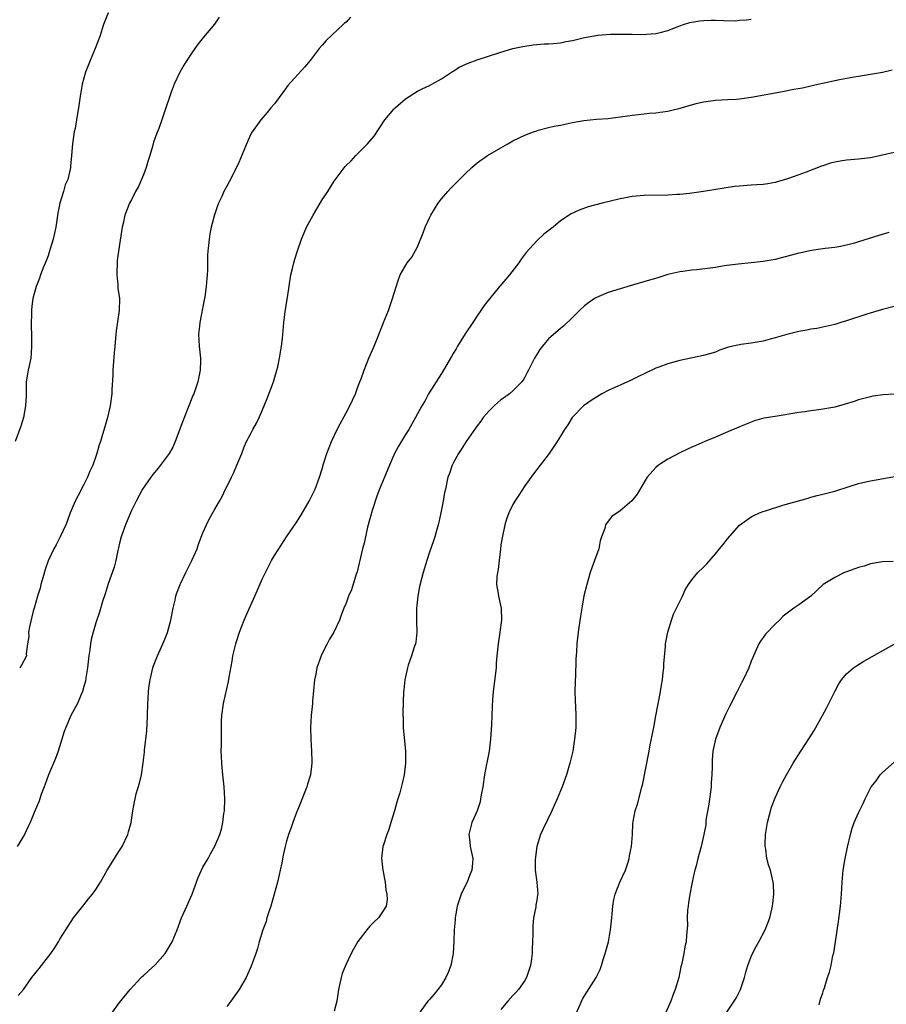
# Model space of a CAD drawing. Units: inches. Extents: x 2571000 to 2574000, y 1503000 to 1506000.
# Drawn here: x 2572780 to 2572926, y 1505036 to 1505202 of the extents above; entities that cross this region are included whole.
import ezdxf

# ---------------------------------------------------------------- set-up
doc = ezdxf.new("R2010")
doc.units = ezdxf.units.IN
doc.header["$MEASUREMENT"] = 0
doc.layers.add('LD25711503_10ft', color=3, linetype='Continuous')

msp = doc.modelspace()

# ---------------------------------------------------------------- linework, layer by layer
at = {"layer": 'LD25711503_10ft'}
for points, elevation in [([(2572795.11, 1505203), (2572794.31, 1505201), (2572793.67, 1505199), (2572792.92, 1505197), (2572792.06, 1505195), (2572791.27, 1505193), (2572790.71, 1505191), (2572790.37, 1505189), (2572790.11, 1505187), (2572789.93, 1505186.07), (2572789.79, 1505185), (2572789.54, 1505183.54), (2572789.41, 1505183), (2572789.1, 1505181), (2572788.91, 1505179), (2572788.76, 1505177.24), (2572788.75, 1505177), (2572788.71, 1505176.71), (2572788.33, 1505175), (2572787.9, 1505174.1), (2572787.61, 1505173), (2572786.98, 1505171), (2572786.64, 1505169.36), (2572786.54, 1505168.54), (2572786.32, 1505167), (2572785.86, 1505165), (2572785.35, 1505163.35), (2572785.21, 1505162.79), (2572785, 1505162.19), (2572784.66, 1505161.34), (2572784.16, 1505160.16), (2572783.75, 1505159), (2572783.58, 1505158.42), (2572782.99, 1505157), (2572782.45, 1505155), (2572782.28, 1505153.72), (2572782.22, 1505153), (2572782.22, 1505152.22), (2572782.18, 1505151), (2572782.2, 1505148.21), (2572782.23, 1505147), (2572782.16, 1505145.84), (2572782.09, 1505145), (2572781.67, 1505143), (2572781.35, 1505141), (2572781.31, 1505139.31), (2572781.31, 1505138.69), (2572781.24, 1505137), (2572780.87, 1505135), (2572780.42, 1505133.58), (2572779.48, 1505131)], 9940), ([(2572835.76, 1505202.24), (2572835, 1505201.41), (2572834.77, 1505201.23), (2572834.53, 1505201), (2572831.65, 1505198.35), (2572831, 1505197.57), (2572830.47, 1505197), (2572829, 1505195), (2572828.09, 1505193.91), (2572825.25, 1505190.75), (2572824.42, 1505189.58), (2572823, 1505187.7), (2572822.4, 1505187), (2572821.77, 1505186.23), (2572820.69, 1505185), (2572819.15, 1505182.85), (2572819, 1505182.58), (2572818.5, 1505181.5), (2572817.86, 1505179.86), (2572817, 1505177.87), (2572816.64, 1505177), (2572815.4, 1505174.6), (2572815, 1505173.85), (2572814.51, 1505173), (2572814.15, 1505172.15), (2572813.6, 1505171), (2572813.42, 1505170.58), (2572812.92, 1505169.08), (2572812.38, 1505167), (2572812.15, 1505165.85), (2572812.02, 1505165), (2572811.93, 1505163.93), (2572811.82, 1505163), (2572811.77, 1505162.23), (2572811.74, 1505159.74), (2572811.7, 1505159), (2572811.64, 1505158.36), (2572811.55, 1505157), (2572811.31, 1505155.31), (2572811.22, 1505154.78), (2572810.48, 1505151), (2572810.39, 1505150.39), (2572810.25, 1505149), (2572810.36, 1505147), (2572810.5, 1505145.5), (2572810.57, 1505145), (2572810.58, 1505144.58), (2572810.53, 1505143), (2572810.12, 1505141), (2572809.44, 1505139), (2572809.3, 1505138.7), (2572808.73, 1505137.27), (2572808.64, 1505137), (2572808.42, 1505136.42), (2572807.59, 1505134.41), (2572806.34, 1505131), (2572805.95, 1505130.05), (2572805.35, 1505129), (2572805, 1505128.51), (2572803.48, 1505126.52), (2572802.56, 1505125.44), (2572802.22, 1505125), (2572800.86, 1505123), (2572799.78, 1505121), (2572799, 1505119.42), (2572798.65, 1505118.65), (2572797.97, 1505117), (2572797.28, 1505115), (2572797, 1505113.91), (2572796.84, 1505113.16), (2572796.71, 1505112.71), (2572796.35, 1505111), (2572796.08, 1505109.92), (2572795.1, 1505107.1), (2572794.57, 1505105.43), (2572794.15, 1505104.15), (2572793.65, 1505102.35), (2572793, 1505100.54), (2572792.56, 1505099), (2572792.26, 1505097.74), (2572792.1, 1505097), (2572792, 1505096), (2572791.85, 1505095), (2572791.64, 1505093), (2572791.33, 1505091.33), (2572791.27, 1505090.73), (2572791, 1505089.86), (2572790.77, 1505089), (2572790.53, 1505088.53), (2572789.92, 1505087), (2572788.83, 1505085), (2572787.97, 1505083), (2572787.72, 1505082.28), (2572787.34, 1505081), (2572786.69, 1505079), (2572786.23, 1505077.77), (2572785.06, 1505075), (2572784.54, 1505073.46), (2572784.34, 1505073), (2572783.88, 1505071.88), (2572783.48, 1505070.52), (2572782.68, 1505068.68), (2572781.99, 1505067), (2572781.66, 1505066.34), (2572781.05, 1505065), (2572779.84, 1505063)], 9920), ([(2572780.01, 1505037.99), (2572780.88, 1505039), (2572782.3, 1505041), (2572783.52, 1505042.48), (2572783.89, 1505043), (2572785.44, 1505045), (2572786.07, 1505045.93), (2572786.74, 1505047), (2572787, 1505047.45), (2572787.98, 1505049), (2572789.29, 1505051), (2572790.81, 1505053), (2572791.78, 1505054.22), (2572792.45, 1505055), (2572793, 1505055.77), (2572793.81, 1505057), (2572794.93, 1505059), (2572796.13, 1505061), (2572796.46, 1505061.54), (2572797, 1505062.32), (2572797.41, 1505063), (2572798.41, 1505065), (2572798.52, 1505065.48), (2572798.95, 1505067), (2572799.2, 1505069), (2572799.5, 1505070.5), (2572799.61, 1505071), (2572799.81, 1505071.81), (2572800.36, 1505073.64), (2572800.66, 1505075), (2572800.98, 1505077.02), (2572801.18, 1505078.82), (2572801.18, 1505079.18), (2572801.58, 1505082.42), (2572801.61, 1505083.61), (2572801.7, 1505085), (2572801.74, 1505087), (2572801.8, 1505087.8), (2572801.86, 1505089), (2572801.97, 1505090.03), (2572802.12, 1505091), (2572802.48, 1505092.48), (2572802.59, 1505093), (2572802.68, 1505093.32), (2572803.34, 1505095), (2572804.49, 1505097.51), (2572805.06, 1505098.94), (2572805.62, 1505101), (2572806.01, 1505103), (2572806.33, 1505104.33), (2572806.46, 1505105), (2572806.58, 1505105.42), (2572807.16, 1505107), (2572808.13, 1505109), (2572809.14, 1505111), (2572810, 1505113), (2572810.25, 1505113.75), (2572811, 1505115.65), (2572811.61, 1505117), (2572812.06, 1505117.94), (2572813, 1505119.61), (2572813.75, 1505121), (2572814.21, 1505121.79), (2572814.78, 1505123), (2572815, 1505123.4), (2572815.77, 1505125), (2572816.18, 1505125.82), (2572816.68, 1505127), (2572817, 1505127.82), (2572817.51, 1505129), (2572817.9, 1505130.1), (2572818.32, 1505131), (2572819, 1505132.34), (2572819.38, 1505133), (2572819.95, 1505134.05), (2572820.44, 1505135), (2572821, 1505136.31), (2572821.78, 1505138.22), (2572822.83, 1505141), (2572823.41, 1505143), (2572823.54, 1505143.54), (2572823.85, 1505145), (2572823.98, 1505146.02), (2572824.17, 1505147), (2572824.32, 1505148.32), (2572824.55, 1505151), (2572824.78, 1505152.78), (2572825.13, 1505154.87), (2572825.16, 1505155.16), (2572825.75, 1505159), (2572826.02, 1505160.02), (2572826.23, 1505161), (2572826.4, 1505161.6), (2572826.87, 1505163), (2572827.52, 1505165), (2572827.96, 1505166.04), (2572828.34, 1505167), (2572829.47, 1505169), (2572830.67, 1505171), (2572831, 1505171.58), (2572831.93, 1505173), (2572833, 1505174.73), (2572834.85, 1505177.15), (2572835, 1505177.32), (2572835.86, 1505178.14), (2572836.65, 1505179), (2572837, 1505179.33), (2572838.6, 1505181), (2572839.72, 1505182.28), (2572841.53, 1505185), (2572843, 1505186.79), (2572843.22, 1505187), (2572845, 1505188.54), (2572847, 1505189.82), (2572847.77, 1505190.23), (2572849, 1505190.78), (2572849.42, 1505191), (2572851, 1505191.9), (2572852.87, 1505193.13), (2572853, 1505193.19), (2572854.11, 1505193.89), (2572855.49, 1505194.51), (2572857, 1505195.09), (2572861, 1505196.39), (2572863, 1505196.98), (2572864.66, 1505197.34), (2572866.41, 1505197.59), (2572867, 1505197.66), (2572868.24, 1505197.76), (2572869, 1505197.78), (2572869.83, 1505197.83), (2572871, 1505197.96), (2572871.86, 1505198.14), (2572873, 1505198.35), (2572875, 1505198.85), (2572877.24, 1505199.24), (2572879.4, 1505199.4), (2572881, 1505199.41), (2572883, 1505199.37), (2572885, 1505199.35), (2572885.39, 1505199.39), (2572887, 1505199.5), (2572887.69, 1505199.69), (2572889, 1505199.99), (2572891, 1505200.77), (2572891.65, 1505201), (2572892.67, 1505201.33), (2572893, 1505201.41), (2572894.36, 1505201.64), (2572895, 1505201.71), (2572896.26, 1505201.74), (2572897, 1505201.74), (2572898.32, 1505201.68), (2572900.34, 1505201.66), (2572901, 1505201.72), (2572902.21, 1505201.79), (2572903, 1505201.9)], 9910), ([(2572813.74, 1505202.26), (2572812.93, 1505201.07), (2572811.09, 1505198.91), (2572810.2, 1505197.8), (2572809.62, 1505197), (2572809, 1505196.11), (2572808.28, 1505195), (2572807.79, 1505194.21), (2572807.1, 1505193), (2572806.19, 1505191), (2572805.67, 1505189.67), (2572805.43, 1505189), (2572804.79, 1505187), (2572804.32, 1505185.68), (2572804.11, 1505185), (2572803.57, 1505183.57), (2572803.23, 1505182.77), (2572802.72, 1505181.28), (2572802.52, 1505180.52), (2572802.07, 1505179), (2572801.81, 1505178.19), (2572801.46, 1505177), (2572801, 1505175.76), (2572800.17, 1505173.83), (2572799.69, 1505173), (2572799, 1505171.57), (2572798.64, 1505171), (2572797.87, 1505169), (2572797.6, 1505167.6), (2572797.46, 1505167), (2572797, 1505164.08), (2572796.62, 1505161.38), (2572796.54, 1505159), (2572796.71, 1505157.29), (2572796.73, 1505156.73), (2572796.98, 1505155), (2572796.95, 1505153), (2572796.41, 1505149.59), (2572796.35, 1505149), (2572796.31, 1505148.31), (2572796.19, 1505147), (2572796.1, 1505145.9), (2572795.89, 1505143), (2572795.86, 1505142.14), (2572795.7, 1505139.7), (2572795.69, 1505139), (2572795.45, 1505137), (2572794.97, 1505135), (2572794.52, 1505133.48), (2572794.15, 1505132.15), (2572793.8, 1505131), (2572793.56, 1505130.44), (2572793.19, 1505129), (2572793, 1505128.49), (2572792.49, 1505127), (2572792, 1505126), (2572791.63, 1505125), (2572791, 1505123.76), (2572790.05, 1505121.95), (2572789.53, 1505121), (2572788.7, 1505119), (2572788.26, 1505117.74), (2572787.97, 1505117), (2572787.06, 1505115), (2572786.36, 1505113.64), (2572785.99, 1505113), (2572785, 1505110.95), (2572784.52, 1505109.48), (2572784.11, 1505108.11), (2572783.81, 1505107), (2572783.65, 1505106.35), (2572783.22, 1505105), (2572782.67, 1505103), (2572782.52, 1505102.52), (2572781.87, 1505099.87), (2572781.73, 1505099), (2572781.76, 1505098.24), (2572781.56, 1505097), (2572781.32, 1505095.32), (2572781.37, 1505095), (2572780.55, 1505093.45), (2572780.24, 1505093)], 9930), ([(2572795.68, 1505035), (2572797, 1505036.77), (2572798.76, 1505039), (2572800.61, 1505041), (2572800.81, 1505041.19), (2572801, 1505041.32), (2572801.87, 1505042.13), (2572803, 1505043.13), (2572804.64, 1505045), (2572805, 1505045.56), (2572805.83, 1505047), (2572806.65, 1505049), (2572807.42, 1505051), (2572808.31, 1505053), (2572809.16, 1505055), (2572810.19, 1505057.81), (2572810.74, 1505059), (2572811, 1505059.51), (2572811.87, 1505061), (2572812.26, 1505061.74), (2572813, 1505063.02), (2572813.81, 1505065), (2572814.08, 1505065.92), (2572814.34, 1505067), (2572814.52, 1505068.52), (2572814.6, 1505069), (2572814.66, 1505071), (2572814.56, 1505073), (2572814.35, 1505075), (2572814.23, 1505076.23), (2572814.15, 1505077), (2572814.13, 1505078.13), (2572814.07, 1505079), (2572814.09, 1505080.09), (2572814.08, 1505081), (2572814.09, 1505081.91), (2572814.08, 1505083), (2572814.09, 1505084.09), (2572814.15, 1505085), (2572814.43, 1505087), (2572815.29, 1505090.71), (2572815.4, 1505091.4), (2572815.9, 1505094.1), (2572816.02, 1505095), (2572816.49, 1505097), (2572816.6, 1505097.4), (2572817.13, 1505099), (2572817.89, 1505101), (2572818.23, 1505101.77), (2572819.72, 1505105), (2572821, 1505108), (2572821.46, 1505109), (2572822.51, 1505111), (2572823, 1505111.84), (2572824.22, 1505113.78), (2572825.02, 1505115), (2572826.64, 1505117.36), (2572827.44, 1505118.56), (2572828.84, 1505121), (2572829.56, 1505122.44), (2572829.81, 1505123), (2572830.57, 1505125), (2572831, 1505126.42), (2572831.22, 1505127.22), (2572831.76, 1505129), (2572832.56, 1505131), (2572833.54, 1505133), (2572834.03, 1505133.97), (2572835, 1505135.83), (2572835.66, 1505137), (2572836.07, 1505137.93), (2572836.6, 1505139), (2572837, 1505140.16), (2572837.34, 1505141), (2572837.54, 1505141.54), (2572838.03, 1505143), (2572838.84, 1505145), (2572839.72, 1505147), (2572840.21, 1505148.21), (2572841, 1505150.28), (2572841.21, 1505150.79), (2572841.31, 1505151), (2572842.1, 1505153), (2572842.78, 1505155), (2572843, 1505155.75), (2572843.78, 1505158.22), (2572844.08, 1505159), (2572845.24, 1505161), (2572846.04, 1505161.96), (2572847, 1505163.67), (2572847.94, 1505166.06), (2572848.29, 1505167), (2572849, 1505168.56), (2572849.22, 1505169), (2572850.44, 1505171), (2572851, 1505171.75), (2572852.08, 1505173), (2572852.52, 1505173.48), (2572854.06, 1505175), (2572855, 1505175.97), (2572856.11, 1505177), (2572857, 1505177.79), (2572858.72, 1505179), (2572861, 1505180.31), (2572862.15, 1505181), (2572863, 1505181.46), (2572865, 1505182.45), (2572866.47, 1505183), (2572867, 1505183.19), (2572867.26, 1505183.26), (2572869, 1505183.71), (2572869.93, 1505183.93), (2572871, 1505184.14), (2572872.47, 1505184.47), (2572873, 1505184.56), (2572874.92, 1505184.92), (2572877, 1505185.13), (2572879, 1505185.26), (2572881, 1505185.49), (2572882.3, 1505185.7), (2572883, 1505185.78), (2572884.07, 1505185.93), (2572885, 1505186.02), (2572885.88, 1505186.12), (2572887, 1505186.21), (2572887.7, 1505186.3), (2572889, 1505186.48), (2572889.44, 1505186.56), (2572891.04, 1505186.96), (2572893.76, 1505187.76), (2572895, 1505188.06), (2572897, 1505188.31), (2572899, 1505188.4), (2572900.5, 1505188.5), (2572901, 1505188.55), (2572903, 1505188.83), (2572908.25, 1505189.75), (2572910.15, 1505190.15), (2572911.6, 1505190.4), (2572913.24, 1505190.76), (2572914.16, 1505191), (2572915.25, 1505191.25), (2572917.81, 1505191.81), (2572920.24, 1505192.24), (2572921, 1505192.34), (2572923, 1505192.67), (2572925, 1505193.04), (2572926.62, 1505193.38)], 9900), ([(2572927, 1505179.52), (2572925, 1505179.06), (2572923.31, 1505178.69), (2572923, 1505178.64), (2572921, 1505178.42), (2572919, 1505178.25), (2572917.91, 1505178.09), (2572917, 1505177.91), (2572916.27, 1505177.73), (2572915, 1505177.29), (2572914.77, 1505177.23), (2572912.23, 1505176.23), (2572911, 1505175.8), (2572909.08, 1505175.08), (2572907, 1505174.47), (2572905.75, 1505174.25), (2572905, 1505174.15), (2572903.93, 1505174.07), (2572903, 1505174.02), (2572901, 1505173.89), (2572900.2, 1505173.8), (2572898.44, 1505173.56), (2572895, 1505172.96), (2572893, 1505172.67), (2572892.65, 1505172.65), (2572891, 1505172.49), (2572890.48, 1505172.48), (2572889, 1505172.38), (2572885, 1505172.31), (2572883, 1505172.12), (2572881.92, 1505171.92), (2572881, 1505171.72), (2572877.99, 1505171), (2572875.62, 1505170.38), (2572874.13, 1505169.87), (2572872.77, 1505169.23), (2572871, 1505168.05), (2572869.73, 1505167), (2572868.2, 1505165.8), (2572867, 1505164.69), (2572865.25, 1505162.75), (2572864.39, 1505161.61), (2572863.99, 1505161), (2572862.41, 1505159), (2572860.87, 1505157.13), (2572860.77, 1505157), (2572859.05, 1505154.95), (2572858.19, 1505153.81), (2572857.6, 1505153), (2572857, 1505152.11), (2572856.28, 1505151), (2572855, 1505149.1), (2572853.72, 1505147), (2572853.46, 1505146.54), (2572853, 1505145.78), (2572852.72, 1505145.28), (2572851.38, 1505143), (2572851, 1505142.42), (2572848.86, 1505139), (2572848.21, 1505137.79), (2572847.74, 1505137), (2572846.67, 1505135), (2572845.52, 1505133), (2572845, 1505132.19), (2572843.79, 1505130.21), (2572843.15, 1505129), (2572842.27, 1505127), (2572841.91, 1505126.09), (2572841.44, 1505125), (2572840.6, 1505123), (2572840.17, 1505121.83), (2572839.39, 1505119.39), (2572839.27, 1505119), (2572839.23, 1505118.77), (2572839, 1505118.03), (2572838.61, 1505116.61), (2572838.25, 1505115), (2572838.07, 1505113.93), (2572837.79, 1505113), (2572836.86, 1505109.14), (2572836.7, 1505108.7), (2572835.9, 1505106.1), (2572835.41, 1505105), (2572835, 1505103.85), (2572834.63, 1505103), (2572834.17, 1505101.83), (2572833.89, 1505101), (2572832.97, 1505099), (2572832.21, 1505097.79), (2572831.83, 1505097), (2572831, 1505095.41), (2572830.82, 1505095), (2572830.11, 1505093), (2572829.91, 1505091.91), (2572829.72, 1505091), (2572829.38, 1505087.38), (2572829.36, 1505087), (2572829.14, 1505085), (2572829.05, 1505083), (2572829.12, 1505081), (2572829.23, 1505079), (2572829.24, 1505077.24), (2572829.26, 1505077), (2572829.03, 1505075), (2572828.56, 1505073.44), (2572828.41, 1505073), (2572827, 1505069.48), (2572826.88, 1505069.12), (2572826.71, 1505068.71), (2572826.09, 1505067), (2572825.81, 1505066.19), (2572825.33, 1505065), (2572825, 1505063.9), (2572824.78, 1505063), (2572824.47, 1505061.53), (2572824.25, 1505060.25), (2572823.97, 1505059), (2572823.76, 1505058.24), (2572823.49, 1505057), (2572822.38, 1505053), (2572822.02, 1505052.02), (2572821.73, 1505051), (2572821.58, 1505050.42), (2572821.03, 1505049), (2572820.45, 1505047), (2572820.14, 1505045.86), (2572819.86, 1505045), (2572819.11, 1505042.89), (2572818.49, 1505041.51), (2572818.25, 1505041), (2572817.09, 1505039), (2572815.67, 1505037), (2572815, 1505036.12)], 9890), ([(2572926.09, 1505166.09), (2572924.39, 1505165.61), (2572921, 1505164.55), (2572920.3, 1505164.3), (2572919, 1505163.97), (2572917.67, 1505163.67), (2572917, 1505163.56), (2572915.41, 1505163.41), (2572915, 1505163.34), (2572913.08, 1505163.08), (2572911.33, 1505162.67), (2572911, 1505162.62), (2572909.74, 1505162.26), (2572907, 1505161.57), (2572905, 1505161.2), (2572903, 1505160.99), (2572900.79, 1505160.79), (2572898.47, 1505160.47), (2572897, 1505160.23), (2572896.1, 1505160.1), (2572893.83, 1505159.83), (2572893, 1505159.76), (2572891.53, 1505159.53), (2572891, 1505159.47), (2572889, 1505159.02), (2572887.46, 1505158.54), (2572886.17, 1505158.17), (2572884.38, 1505157.62), (2572881, 1505156.64), (2572879, 1505156.03), (2572877, 1505155.19), (2572876.69, 1505155), (2572875.69, 1505154.31), (2572875, 1505153.77), (2572874.19, 1505153), (2572873, 1505151.81), (2572871.56, 1505150.44), (2572871, 1505150), (2572869, 1505148.23), (2572867.95, 1505147), (2572867.53, 1505146.47), (2572867, 1505145.63), (2572866.63, 1505145), (2572865.63, 1505143), (2572865.4, 1505142.6), (2572865, 1505141.8), (2572864.71, 1505141.29), (2572864.52, 1505141), (2572863, 1505139.53), (2572862.41, 1505139), (2572861.6, 1505138.4), (2572861, 1505137.99), (2572860.45, 1505137.55), (2572859.87, 1505137), (2572859, 1505136.14), (2572858.03, 1505135), (2572857.61, 1505134.39), (2572857, 1505133.62), (2572856.74, 1505133.26), (2572855.14, 1505131), (2572854.33, 1505129.67), (2572853.85, 1505129), (2572853, 1505127.36), (2572852.8, 1505127), (2572852.38, 1505125.62), (2572852.11, 1505125), (2572851.67, 1505123), (2572851.54, 1505122.46), (2572851.3, 1505121), (2572850.9, 1505119), (2572850.57, 1505117.43), (2572850.46, 1505117), (2572850.23, 1505116.23), (2572849.89, 1505115), (2572849.69, 1505114.31), (2572849, 1505112.42), (2572848.55, 1505111), (2572847.95, 1505109), (2572847.34, 1505106.66), (2572847.03, 1505105), (2572846.84, 1505103), (2572846.85, 1505100.85), (2572846.9, 1505099), (2572846.72, 1505097.28), (2572846.65, 1505097), (2572846.44, 1505096.44), (2572846, 1505095), (2572845.42, 1505093.42), (2572845.29, 1505093), (2572844.84, 1505091), (2572844.71, 1505089.29), (2572844.67, 1505089), (2572844.51, 1505085.49), (2572844.52, 1505085), (2572844.57, 1505084.57), (2572844.61, 1505083), (2572844.97, 1505079), (2572844.99, 1505077), (2572844.75, 1505075), (2572844.43, 1505073.57), (2572844.01, 1505072.01), (2572843.72, 1505071), (2572843.54, 1505070.46), (2572843.16, 1505069), (2572842.53, 1505067), (2572842.16, 1505065.84), (2572841.83, 1505065), (2572841.27, 1505063.27), (2572841.2, 1505063), (2572840.96, 1505061.04), (2572841.16, 1505059), (2572841.54, 1505057), (2572841.69, 1505055.69), (2572841.84, 1505055), (2572841.88, 1505054.12), (2572841.71, 1505053), (2572841, 1505051.83), (2572840.44, 1505051), (2572839.69, 1505050.31), (2572839, 1505049.63), (2572838.7, 1505049.3), (2572837, 1505047.06), (2572836.23, 1505045.77), (2572835.84, 1505045), (2572835, 1505043.24), (2572834.35, 1505041.65), (2572834.18, 1505041), (2572833.98, 1505039.98), (2572833.73, 1505039), (2572833.43, 1505037), (2572833, 1505035.33)], 9880), ([(2572927, 1505153.64), (2572925, 1505153.14), (2572922.39, 1505152.39), (2572919, 1505151.28), (2572918.04, 1505151), (2572917, 1505150.66), (2572915, 1505150.18), (2572914, 1505150), (2572913, 1505149.84), (2572912.31, 1505149.7), (2572911, 1505149.48), (2572908.98, 1505148.98), (2572907, 1505148.38), (2572906.19, 1505148.19), (2572905, 1505147.85), (2572903, 1505147.51), (2572901.26, 1505147.26), (2572901, 1505147.24), (2572899.88, 1505147), (2572899.17, 1505146.83), (2572897.69, 1505146.31), (2572897, 1505146.02), (2572895, 1505145.42), (2572891, 1505144.6), (2572889, 1505144.06), (2572887.48, 1505143.48), (2572887, 1505143.31), (2572885, 1505142.36), (2572884.1, 1505141.9), (2572882.75, 1505141.25), (2572879, 1505139.56), (2572877.93, 1505139), (2572877, 1505138.46), (2572876.11, 1505137.89), (2572875, 1505137.11), (2572874.87, 1505137), (2572873, 1505135.1), (2572872.92, 1505135), (2572872.2, 1505133.8), (2572871.66, 1505133), (2572871, 1505131.92), (2572870.45, 1505131), (2572869.09, 1505129), (2572866.45, 1505125.55), (2572865, 1505123.55), (2572864.02, 1505121.98), (2572863.34, 1505121), (2572863, 1505120.41), (2572862.31, 1505119), (2572861.95, 1505117.95), (2572861.65, 1505117), (2572861.18, 1505114.82), (2572861, 1505113.63), (2572860.91, 1505112.91), (2572860.68, 1505111), (2572860.52, 1505109.48), (2572860.41, 1505109), (2572860.3, 1505108.3), (2572860.26, 1505107), (2572860.51, 1505105.49), (2572860.56, 1505105), (2572861.02, 1505103), (2572861.09, 1505101), (2572860.83, 1505099), (2572860.6, 1505097.4), (2572860.52, 1505097), (2572860.33, 1505095), (2572860.22, 1505093.78), (2572860.17, 1505093), (2572859.67, 1505089), (2572859.6, 1505087.6), (2572859.5, 1505086.5), (2572859.47, 1505085), (2572859.41, 1505083.41), (2572859.26, 1505081), (2572859.01, 1505079), (2572858.67, 1505077.33), (2572858.54, 1505076.54), (2572858.24, 1505075), (2572857.95, 1505073), (2572857.69, 1505071.69), (2572857.59, 1505071), (2572857.48, 1505070.52), (2572857, 1505069), (2572856.11, 1505067), (2572855.87, 1505066.13), (2572855.61, 1505065), (2572855.77, 1505063.77), (2572855.83, 1505063), (2572856.25, 1505061), (2572856.22, 1505060.22), (2572856.13, 1505059), (2572855.77, 1505058.23), (2572855.31, 1505057), (2572855, 1505056.41), (2572854.31, 1505055), (2572854, 1505054), (2572853.65, 1505053), (2572853.35, 1505051.35), (2572853.31, 1505051), (2572853.3, 1505050.7), (2572853.13, 1505049), (2572853.08, 1505047.08), (2572852.96, 1505045), (2572852.58, 1505043), (2572852.14, 1505041.86), (2572851.76, 1505041), (2572851, 1505039.77), (2572850.4, 1505039), (2572849.78, 1505038.22), (2572849, 1505037.28), (2572848.72, 1505037), (2572847.29, 1505035)], 9870), ([(2572927, 1505138.94), (2572925.15, 1505138.85), (2572923.4, 1505138.6), (2572923, 1505138.52), (2572921, 1505137.97), (2572920.28, 1505137.72), (2572918.75, 1505137.25), (2572917, 1505136.78), (2572915, 1505136.4), (2572914.32, 1505136.32), (2572913, 1505136.12), (2572912, 1505136), (2572911, 1505135.85), (2572907, 1505135.22), (2572905.11, 1505134.89), (2572903.54, 1505134.46), (2572903, 1505134.26), (2572901, 1505133.45), (2572900.69, 1505133.31), (2572899.94, 1505133), (2572897, 1505131.73), (2572895.22, 1505131), (2572893.69, 1505130.31), (2572893, 1505130.04), (2572892.3, 1505129.7), (2572891, 1505129.12), (2572889, 1505128.03), (2572887.41, 1505127), (2572887, 1505126.65), (2572885.52, 1505125), (2572885, 1505124.15), (2572883.84, 1505122.16), (2572882.98, 1505121.02), (2572881, 1505119.38), (2572879.62, 1505118.38), (2572879, 1505117.61), (2572878.56, 1505117), (2572878.4, 1505116.4), (2572877.87, 1505115), (2572877.66, 1505114.34), (2572877.4, 1505113), (2572876.72, 1505111), (2572876.22, 1505109.78), (2572875.96, 1505109), (2572875.38, 1505107), (2572874.93, 1505105.07), (2572874.54, 1505103), (2572874.32, 1505101.68), (2572873.97, 1505099), (2572873.75, 1505097), (2572873.66, 1505095.66), (2572873.55, 1505094.45), (2572873.48, 1505091.48), (2572873.44, 1505091), (2572873.43, 1505090.57), (2572873.41, 1505089), (2572873.44, 1505087.44), (2572873.51, 1505086.49), (2572873.56, 1505085), (2572873.54, 1505083.54), (2572873.56, 1505083), (2572873.36, 1505081), (2572873.03, 1505079), (2572872.58, 1505077), (2572871.97, 1505075), (2572871.24, 1505073), (2572870.41, 1505071), (2572869.9, 1505069.9), (2572869.52, 1505069), (2572868.06, 1505065.94), (2572867.64, 1505065), (2572867, 1505063), (2572866.77, 1505061.23), (2572866.72, 1505060.72), (2572866.76, 1505059), (2572867.01, 1505057), (2572867.16, 1505055), (2572867.12, 1505054.88), (2572867, 1505053.99), (2572866.86, 1505053.14), (2572866.84, 1505052.84), (2572866.48, 1505051), (2572866.33, 1505049.67), (2572866.32, 1505049), (2572866.33, 1505048.33), (2572866.28, 1505047), (2572866.21, 1505045.79), (2572866.21, 1505045), (2572866.12, 1505044.12), (2572865.94, 1505043), (2572865.29, 1505041), (2572865, 1505040.5), (2572863.93, 1505039), (2572863.52, 1505038.48), (2572863, 1505037.95), (2572862.15, 1505037), (2572861, 1505035.62)], 9860), ([(2572873.43, 1505034.57), (2572874.67, 1505037.33), (2572875, 1505037.89), (2572876.99, 1505041), (2572877.65, 1505042.35), (2572877.86, 1505043), (2572878.21, 1505044.21), (2572878.48, 1505045), (2572879.02, 1505046.97), (2572879.4, 1505049), (2572879.62, 1505051), (2572879.68, 1505051.68), (2572879.77, 1505053), (2572879.93, 1505054.07), (2572880.14, 1505055), (2572880.97, 1505057.03), (2572881.89, 1505059), (2572882.34, 1505060.34), (2572882.52, 1505061), (2572882.57, 1505061.43), (2572882.92, 1505063), (2572883.05, 1505065), (2572883.14, 1505066.86), (2572883.18, 1505067.18), (2572883.53, 1505069), (2572883.91, 1505070.09), (2572884.51, 1505072.51), (2572884.66, 1505073), (2572884.72, 1505073.28), (2572885.87, 1505079), (2572886.06, 1505080.06), (2572886.38, 1505081.62), (2572886.62, 1505083), (2572887, 1505084.93), (2572887.31, 1505086.69), (2572887.48, 1505087.48), (2572887.77, 1505089), (2572887.93, 1505090.07), (2572888.1, 1505091), (2572888.23, 1505092.23), (2572888.3, 1505093), (2572888.32, 1505093.68), (2572888.6, 1505096.6), (2572888.62, 1505097), (2572888.67, 1505097.33), (2572888.97, 1505099), (2572889.59, 1505101), (2572889.97, 1505102.03), (2572891.45, 1505105), (2572891.91, 1505106.09), (2572892.48, 1505107), (2572893, 1505107.75), (2572894.03, 1505109), (2572895, 1505109.88), (2572895.54, 1505110.46), (2572897, 1505112.14), (2572897.66, 1505113), (2572898.27, 1505113.73), (2572899, 1505114.67), (2572901, 1505116.95), (2572903, 1505118.37), (2572903.42, 1505118.58), (2572904.4, 1505119), (2572905, 1505119.24), (2572905.37, 1505119.37), (2572908.28, 1505120.28), (2572912.52, 1505121.48), (2572913, 1505121.63), (2572914.08, 1505121.92), (2572915, 1505122.15), (2572915.66, 1505122.34), (2572917, 1505122.66), (2572919.42, 1505123.42), (2572921, 1505123.94), (2572922.21, 1505124.21), (2572923, 1505124.42), (2572928.62, 1505125.38)], 9850), ([(2572926.82, 1505110.82), (2572925, 1505110.79), (2572923, 1505110.47), (2572921.92, 1505110.08), (2572921, 1505109.84), (2572920.39, 1505109.61), (2572919, 1505109.14), (2572918.64, 1505109), (2572917, 1505108.18), (2572915.08, 1505107), (2572912.99, 1505105.01), (2572911, 1505103.56), (2572910.16, 1505103), (2572909, 1505102.18), (2572908.35, 1505101.65), (2572907.71, 1505101), (2572907, 1505100.35), (2572905.38, 1505098.62), (2572905, 1505098.09), (2572904.52, 1505097.48), (2572904.27, 1505097), (2572903.37, 1505095), (2572903.28, 1505094.72), (2572903, 1505094.09), (2572902.58, 1505093), (2572901.66, 1505091), (2572901.42, 1505090.58), (2572900.64, 1505089), (2572899.39, 1505086.61), (2572898.74, 1505085.26), (2572897.75, 1505083), (2572896.99, 1505081.01), (2572896.57, 1505079), (2572896.45, 1505077.55), (2572896.43, 1505077), (2572896.45, 1505076.45), (2572896.4, 1505075), (2572896.28, 1505073.72), (2572896.27, 1505073), (2572895.88, 1505070.12), (2572895.4, 1505067.4), (2572895.35, 1505066.65), (2572895.04, 1505065), (2572894.59, 1505063), (2572894.05, 1505061), (2572893.74, 1505059.74), (2572893.53, 1505059), (2572893.43, 1505058.57), (2572893.07, 1505057), (2572892.68, 1505055), (2572892.49, 1505053.51), (2572892.4, 1505053), (2572892.31, 1505052.31), (2572892.26, 1505051), (2572892.27, 1505049.73), (2572892.13, 1505048.13), (2572892.06, 1505047), (2572891.87, 1505046.13), (2572891.68, 1505045), (2572891.34, 1505043.34), (2572891.2, 1505042.8), (2572890.84, 1505041), (2572890.25, 1505039), (2572889.88, 1505038.12), (2572889.48, 1505037), (2572888.63, 1505035)], 9840), ([(2572898.8, 1505035), (2572900.14, 1505037), (2572900.46, 1505037.54), (2572901.19, 1505039), (2572901.87, 1505041), (2572902.11, 1505041.89), (2572902.44, 1505043), (2572903, 1505044.53), (2572903.21, 1505045), (2572903.81, 1505046.19), (2572904.29, 1505047), (2572905.35, 1505049), (2572906.12, 1505051), (2572906.47, 1505052.47), (2572906.58, 1505053), (2572906.6, 1505053.4), (2572906.79, 1505055), (2572906.7, 1505056.7), (2572906.68, 1505057), (2572906.2, 1505059), (2572905.91, 1505059.91), (2572905.63, 1505061), (2572905.43, 1505062.57), (2572905.35, 1505063), (2572905.35, 1505063.35), (2572905.4, 1505065), (2572905.62, 1505066.37), (2572905.71, 1505067), (2572906.38, 1505069.61), (2572907, 1505071.15), (2572907.85, 1505073), (2572908.23, 1505073.77), (2572908.91, 1505075), (2572910.04, 1505077), (2572911.31, 1505079), (2572912.77, 1505081.23), (2572913.54, 1505082.46), (2572914.95, 1505085), (2572915.66, 1505086.34), (2572916.01, 1505087), (2572917, 1505089.01), (2572917.68, 1505090.32), (2572918.16, 1505091), (2572919, 1505092.01), (2572920.16, 1505093), (2572920.65, 1505093.35), (2572921.9, 1505094.1), (2572927, 1505096.95)], 9830), ([(2572914.39, 1505036.39), (2572914.64, 1505037.36), (2572915, 1505038.42), (2572915.12, 1505038.88), (2572915.28, 1505039.28), (2572915.81, 1505041), (2572916.13, 1505041.87), (2572916.38, 1505043), (2572916.71, 1505044.71), (2572916.85, 1505045.15), (2572917.13, 1505047), (2572917.61, 1505050.39), (2572917.96, 1505053), (2572918.14, 1505055), (2572918.25, 1505057), (2572918.42, 1505059), (2572918.73, 1505061), (2572919.12, 1505062.88), (2572919.64, 1505065), (2572919.92, 1505066.08), (2572920.28, 1505067), (2572921, 1505068.67), (2572921.77, 1505070.23), (2572922.12, 1505071), (2572923.14, 1505073), (2572923.96, 1505074.04), (2572924.62, 1505075), (2572925, 1505075.39), (2572927, 1505077.16)], 9820)]:
    msp.add_lwpolyline(points, dxfattribs=dict(at, elevation=elevation))

doc.saveas('drawing.dxf')
